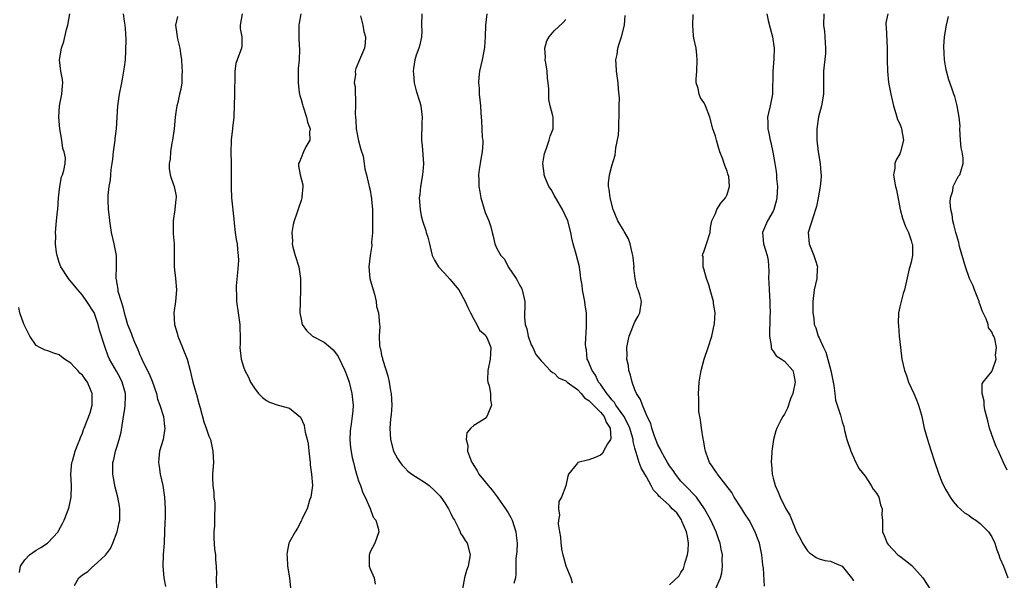
# Model space of a CAD drawing. Units: inches. Extents: x 2523000 to 2526000, y 1554000 to 1557000.
# Drawn here: x 2524500 to 2524671, y 1554457 to 1554554 of the extents above; entities that cross this region are included whole.
import ezdxf

# ---------------------------------------------------------------- set-up
doc = ezdxf.new("R2010")
doc.units = ezdxf.units.IN
doc.header["$MEASUREMENT"] = 0
doc.layers.add('LD25231554_2ft', color=153, linetype='Continuous')

msp = doc.modelspace()

# ---------------------------------------------------------------- linework, layer by layer
at = {"layer": 'LD25231554_2ft'}
for points, elevation in [([(2524509.64, 1554455.64), (2524510.37, 1554457), (2524510.74, 1554457.26), (2524511, 1554457.52), (2524511.94, 1554458.06), (2524512.89, 1554459), (2524513, 1554459.09), (2524515, 1554460.94), (2524515.89, 1554462.11), (2524516.28, 1554463), (2524517.06, 1554465), (2524517.42, 1554466.58), (2524517.51, 1554467), (2524517.5, 1554467.5), (2524517.54, 1554469), (2524517.44, 1554469.44), (2524517.16, 1554471), (2524516.71, 1554472.71), (2524516.28, 1554475), (2524516.29, 1554477), (2524516.47, 1554477.53), (2524516.78, 1554479), (2524517, 1554479.66), (2524517.39, 1554481), (2524517.72, 1554482.28), (2524518.16, 1554485), (2524518.36, 1554486.36), (2524518.43, 1554487), (2524518.49, 1554488.49), (2524518.48, 1554489), (2524517.93, 1554491), (2524517.6, 1554491.6), (2524516.92, 1554492.92), (2524515.74, 1554495), (2524515.5, 1554495.5), (2524514.94, 1554497), (2524513.99, 1554499.99), (2524513.76, 1554501), (2524513.06, 1554503.06), (2524513, 1554503.17), (2524511.79, 1554505), (2524511, 1554506.07), (2524510.19, 1554507), (2524509.69, 1554507.68), (2524508.76, 1554508.76), (2524508.58, 1554509), (2524507.29, 1554511), (2524507, 1554511.79), (2524506.6, 1554513), (2524506.49, 1554513.51), (2524506.31, 1554515), (2524506.37, 1554516.37), (2524506.32, 1554517), (2524506.53, 1554519), (2524506.67, 1554520.67), (2524506.72, 1554521), (2524506.87, 1554523), (2524507.08, 1554525), (2524507.35, 1554526.65), (2524507.53, 1554527), (2524507.77, 1554527.77), (2524508.04, 1554529), (2524508.05, 1554529.95), (2524507.86, 1554531), (2524507.6, 1554531.6), (2524507.42, 1554533), (2524507.06, 1554535), (2524506.89, 1554537), (2524507.03, 1554539), (2524507.43, 1554541), (2524507.53, 1554542.47), (2524507.6, 1554543), (2524507.54, 1554543.54), (2524507.27, 1554545), (2524507.02, 1554547), (2524507.37, 1554549), (2524507.81, 1554550.19), (2524508.26, 1554552.26), (2524508.47, 1554553), (2524508.84, 1554555)], 7186), ([(2524518.07, 1554555), (2524518.29, 1554553.71), (2524518.4, 1554553), (2524518.45, 1554552.45), (2524518.58, 1554550.58), (2524518.52, 1554548.52), (2524518.41, 1554547), (2524518.28, 1554545.72), (2524518.17, 1554545), (2524517.96, 1554543.96), (2524517.82, 1554543), (2524517.39, 1554541), (2524517.08, 1554539), (2524517, 1554537), (2524516.89, 1554535), (2524516.66, 1554533.34), (2524516.63, 1554533), (2524516.37, 1554531), (2524516.26, 1554529.74), (2524516.14, 1554529), (2524515.92, 1554527.92), (2524515.87, 1554527), (2524515.85, 1554526.15), (2524515.58, 1554525), (2524515.43, 1554523.43), (2524515.42, 1554522.58), (2524515.5, 1554521), (2524515.66, 1554519.66), (2524515.69, 1554519), (2524516.02, 1554517), (2524516.49, 1554515), (2524516.86, 1554513), (2524516.87, 1554512.87), (2524516.87, 1554511), (2524516.82, 1554509.18), (2524516.84, 1554509), (2524516.89, 1554508.89), (2524517, 1554508.04), (2524517.16, 1554507.16), (2524517.16, 1554507), (2524517.19, 1554506.81), (2524517.72, 1554505), (2524518.05, 1554504.05), (2524518.27, 1554503), (2524518.45, 1554502.45), (2524518.85, 1554501), (2524519, 1554500.58), (2524519.5, 1554499.5), (2524519.66, 1554499), (2524520.07, 1554497.93), (2524520.65, 1554496.65), (2524521, 1554495.72), (2524521.24, 1554495.24), (2524521.31, 1554495), (2524521.55, 1554494.45), (2524522.53, 1554492.53), (2524523, 1554491.43), (2524523.15, 1554491.15), (2524523.87, 1554489), (2524524.03, 1554488.03), (2524524.46, 1554487), (2524525.09, 1554485), (2524525.27, 1554483.27), (2524525.32, 1554483), (2524525.02, 1554481), (2524524.43, 1554479), (2524524.27, 1554477.73), (2524524.21, 1554477), (2524524.32, 1554476.32), (2524524.51, 1554475), (2524524.98, 1554473), (2524525.3, 1554471), (2524525.41, 1554469), (2524525.36, 1554467.36), (2524525.35, 1554466.65), (2524525.22, 1554463.22), (2524525.23, 1554463), (2524525.05, 1554461.05), (2524524.96, 1554459), (2524525.18, 1554457), (2524525.47, 1554455.47)], 7184), ([(2524527.51, 1554554.49), (2524527.2, 1554553), (2524527.44, 1554551.44), (2524527.47, 1554551), (2524527.57, 1554550.43), (2524527.92, 1554549), (2524528.08, 1554548.08), (2524528.22, 1554547), (2524528.31, 1554545.69), (2524528.34, 1554545), (2524528.28, 1554544.28), (2524528.27, 1554543), (2524528.09, 1554541.91), (2524527.9, 1554541), (2524527.57, 1554539.57), (2524527.42, 1554539), (2524527.36, 1554538.64), (2524527.14, 1554537), (2524526.97, 1554535), (2524526.68, 1554533), (2524526.57, 1554532.57), (2524526.32, 1554531), (2524526.26, 1554529.74), (2524526.1, 1554529), (2524526.08, 1554528.08), (2524526.28, 1554527), (2524526.41, 1554526.41), (2524526.97, 1554524.97), (2524527.28, 1554523.28), (2524527.29, 1554523), (2524527.22, 1554522.78), (2524527.04, 1554521), (2524526.76, 1554519), (2524526.75, 1554518.75), (2524526.77, 1554516.77), (2524526.93, 1554515), (2524526.94, 1554513.06), (2524526.97, 1554511), (2524527.21, 1554509), (2524527.38, 1554507), (2524527.19, 1554505), (2524526.91, 1554503), (2524527.02, 1554501), (2524527.48, 1554499.48), (2524527.59, 1554499), (2524528.41, 1554497), (2524528.56, 1554496.56), (2524529, 1554495.58), (2524529.23, 1554495), (2524529.75, 1554493), (2524529.95, 1554491.95), (2524530.19, 1554491), (2524530.76, 1554489), (2524530.83, 1554488.83), (2524531.26, 1554487.26), (2524531.48, 1554486.52), (2524532.11, 1554484.11), (2524532.53, 1554483), (2524533, 1554481.62), (2524533.24, 1554481), (2524533.69, 1554479), (2524533.76, 1554477), (2524533.64, 1554475), (2524533.63, 1554474.37), (2524533.65, 1554473), (2524533.83, 1554471.83), (2524533.86, 1554471), (2524533.99, 1554469.99), (2524534.02, 1554469), (2524533.98, 1554467.98), (2524533.96, 1554466.04), (2524533.86, 1554465), (2524533.86, 1554463.86), (2524533.98, 1554461.98), (2524534.11, 1554461), (2524534.11, 1554460.11), (2524534.26, 1554459), (2524534.32, 1554457.68), (2524534.27, 1554457), (2524534.29, 1554455)], 7182), ([(2524538.77, 1554555), (2524538.42, 1554553), (2524538.44, 1554552.44), (2524538.7, 1554551), (2524538.7, 1554549.3), (2524538.63, 1554549), (2524537.87, 1554547), (2524537.65, 1554546.35), (2524537.48, 1554545), (2524537.52, 1554543.52), (2524537.47, 1554543), (2524537.46, 1554542.54), (2524537.44, 1554541), (2524537.32, 1554537), (2524537.09, 1554535.09), (2524537.06, 1554534.94), (2524536.84, 1554533.16), (2524536.87, 1554532.87), (2524536.82, 1554531), (2524536.85, 1554529), (2524536.84, 1554528.84), (2524536.85, 1554525.15), (2524536.83, 1554524.83), (2524536.93, 1554523), (2524537.29, 1554519.29), (2524537.4, 1554518.6), (2524537.56, 1554517), (2524537.74, 1554515.74), (2524537.88, 1554515), (2524537.94, 1554514.06), (2524538.1, 1554513), (2524538.12, 1554512.12), (2524537.96, 1554510.04), (2524537.71, 1554507.71), (2524537.71, 1554507), (2524537.78, 1554506.22), (2524537.77, 1554505), (2524538.07, 1554503), (2524538.35, 1554501), (2524538.34, 1554500.34), (2524538.39, 1554499), (2524538.4, 1554497.6), (2524538.36, 1554497), (2524538.6, 1554495), (2524539, 1554493.65), (2524539.21, 1554493), (2524539.86, 1554491.86), (2524540.2, 1554491), (2524541, 1554489.75), (2524541.6, 1554489), (2524542.3, 1554488.3), (2524543, 1554487.8), (2524543.53, 1554487.53), (2524545.03, 1554486.97), (2524547, 1554486.44), (2524548.91, 1554484.91), (2524549.52, 1554483.52), (2524549.62, 1554483), (2524549.71, 1554482.29), (2524550.06, 1554481), (2524550.24, 1554480.24), (2524550.34, 1554479), (2524550.57, 1554477), (2524550.6, 1554476.6), (2524550.84, 1554475), (2524550.96, 1554473.04), (2524550.69, 1554471), (2524550.46, 1554470.46), (2524550.07, 1554469), (2524549.16, 1554467.16), (2524549.08, 1554466.92), (2524549, 1554466.81), (2524548.39, 1554465.61), (2524547.95, 1554465), (2524547, 1554463.25), (2524546.89, 1554463), (2524546.56, 1554461.44), (2524546.54, 1554461), (2524546.61, 1554460.61), (2524546.67, 1554459), (2524546.99, 1554457), (2524547.18, 1554455.18)], 7180), ([(2524548.98, 1554555), (2524548.67, 1554553.33), (2524548.59, 1554553), (2524548.63, 1554552.63), (2524548.64, 1554551), (2524548.69, 1554549.31), (2524548.72, 1554549), (2524548.72, 1554548.72), (2524548.66, 1554547), (2524548.5, 1554545.5), (2524548.48, 1554545), (2524548.52, 1554544.52), (2524548.47, 1554543), (2524548.68, 1554541.32), (2524548.75, 1554541), (2524548.81, 1554540.81), (2524549, 1554540.07), (2524549.25, 1554539.25), (2524549.28, 1554539), (2524549.95, 1554537), (2524550.14, 1554536.14), (2524550.56, 1554535), (2524550.47, 1554534.47), (2524550.51, 1554533), (2524549.85, 1554531.85), (2524549.45, 1554531), (2524549, 1554529.96), (2524548.74, 1554529.26), (2524548.57, 1554529), (2524548.57, 1554528.57), (2524548.82, 1554527), (2524549.28, 1554525.28), (2524549.32, 1554525), (2524549.15, 1554523.15), (2524549.13, 1554523), (2524549, 1554522.57), (2524548.61, 1554521.39), (2524548.19, 1554520.19), (2524547.79, 1554519), (2524547.62, 1554518.38), (2524547.39, 1554517), (2524547.5, 1554515.5), (2524547.45, 1554515), (2524547.57, 1554514.43), (2524547.96, 1554513), (2524548.6, 1554511), (2524548.92, 1554509), (2524548.92, 1554507), (2524548.84, 1554505), (2524548.84, 1554504.84), (2524548.81, 1554503), (2524549, 1554501.95), (2524549.21, 1554501), (2524549.96, 1554499.96), (2524551, 1554499), (2524553, 1554497.95), (2524554.13, 1554497), (2524554.59, 1554496.59), (2524555, 1554496.1), (2524555.44, 1554495.44), (2524556.63, 1554493), (2524557, 1554491.99), (2524557.33, 1554491), (2524557.83, 1554489), (2524557.96, 1554487.96), (2524558.05, 1554487), (2524557.99, 1554485.99), (2524557.68, 1554483.68), (2524557.56, 1554483), (2524557.55, 1554482.45), (2524557.48, 1554481), (2524557.59, 1554479.59), (2524557.88, 1554477.88), (2524558.1, 1554477), (2524558.27, 1554476.27), (2524558.63, 1554475), (2524559, 1554473.86), (2524559.31, 1554473), (2524559.74, 1554471.74), (2524560.16, 1554471), (2524560.98, 1554469.02), (2524561.51, 1554467.51), (2524561.97, 1554467), (2524562.41, 1554465.59), (2524562.52, 1554465), (2524561.81, 1554463), (2524561, 1554461.48), (2524560.9, 1554461.1), (2524560.85, 1554461), (2524560.81, 1554460.81), (2524560.85, 1554459), (2524561, 1554458.54), (2524561.72, 1554457), (2524561.88, 1554455.88)], 7178), ([(2524559.35, 1554554.65), (2524559.75, 1554553), (2524559.9, 1554551.9), (2524560.21, 1554551), (2524560.13, 1554549.87), (2524560, 1554549), (2524559.18, 1554547), (2524558.53, 1554545.47), (2524558.41, 1554545), (2524558.45, 1554544.45), (2524558.25, 1554543), (2524558.38, 1554542.38), (2524558.4, 1554541), (2524558.46, 1554540.46), (2524558.47, 1554539), (2524558.41, 1554537.59), (2524558.43, 1554537), (2524558.5, 1554536.5), (2524558.58, 1554535), (2524559, 1554532.93), (2524559.4, 1554531.4), (2524559.76, 1554530.24), (2524559.99, 1554529), (2524560.06, 1554528.06), (2524560.37, 1554527), (2524560.8, 1554525.2), (2524560.83, 1554525), (2524561, 1554524.32), (2524561.2, 1554523.2), (2524561.22, 1554523), (2524561.23, 1554522.77), (2524561.39, 1554521), (2524561.43, 1554519.43), (2524561.39, 1554517), (2524561.25, 1554515.25), (2524561.27, 1554514.73), (2524561, 1554513), (2524560.78, 1554511), (2524560.96, 1554509), (2524561.5, 1554507), (2524561.73, 1554506.27), (2524562.05, 1554505), (2524562.13, 1554504.13), (2524562.45, 1554503), (2524562.6, 1554501), (2524562.66, 1554500.66), (2524562.57, 1554499), (2524562.6, 1554497.4), (2524562.7, 1554497), (2524562.8, 1554496.8), (2524563, 1554495.64), (2524563.15, 1554495.15), (2524563.14, 1554495), (2524563.18, 1554494.82), (2524564.09, 1554492.09), (2524564.31, 1554491), (2524564.55, 1554489.45), (2524564.64, 1554489), (2524564.74, 1554487), (2524564.65, 1554485.35), (2524564.53, 1554484.53), (2524564.4, 1554483), (2524564.52, 1554481), (2524565.06, 1554479), (2524565.73, 1554477.73), (2524566.19, 1554477), (2524566.54, 1554476.54), (2524567, 1554476.12), (2524567.54, 1554475.54), (2524568.26, 1554475), (2524570.42, 1554473.58), (2524571, 1554473.19), (2524571.23, 1554473), (2524572.16, 1554472.16), (2524573.15, 1554471.15), (2524573.28, 1554471), (2524573.99, 1554469.99), (2524574.63, 1554469), (2524574.73, 1554468.73), (2524575, 1554468.14), (2524575.39, 1554467.39), (2524575.63, 1554467), (2524576.37, 1554465.63), (2524576.63, 1554465), (2524576.71, 1554464.71), (2524577, 1554464.33), (2524577.5, 1554463.5), (2524577.83, 1554463), (2524578.38, 1554461), (2524578.04, 1554459), (2524577.73, 1554458.27), (2524577.42, 1554457), (2524577.07, 1554455.07)], 7176), ([(2524569.99, 1554555), (2524569.93, 1554553), (2524569.97, 1554551.97), (2524569.91, 1554551), (2524569.61, 1554549.61), (2524569.44, 1554549), (2524569, 1554547.82), (2524568.77, 1554547), (2524568.53, 1554545.47), (2524568.5, 1554545), (2524568.55, 1554544.55), (2524568.67, 1554543), (2524569, 1554541.6), (2524569.61, 1554539.61), (2524569.78, 1554539), (2524570.04, 1554537), (2524569.99, 1554535.99), (2524569.92, 1554533), (2524570.02, 1554532.02), (2524570.26, 1554529), (2524570.2, 1554528.19), (2524570.12, 1554527), (2524569.73, 1554525), (2524569.61, 1554523.61), (2524569.54, 1554523), (2524569.71, 1554521), (2524569.88, 1554519.88), (2524570.11, 1554519), (2524570.66, 1554517.34), (2524570.75, 1554517), (2524571, 1554516.19), (2524571.27, 1554515.27), (2524571.78, 1554513), (2524572.19, 1554512.19), (2524572.9, 1554511), (2524573.92, 1554509.92), (2524574.87, 1554508.87), (2524575.79, 1554507.79), (2524576.39, 1554507), (2524577.53, 1554505), (2524577.97, 1554503.97), (2524578.44, 1554503), (2524579, 1554501.95), (2524579.54, 1554501), (2524580.01, 1554500.01), (2524581, 1554499.18), (2524581.12, 1554499), (2524581.25, 1554498.75), (2524581.99, 1554497), (2524581.89, 1554495.89), (2524581.87, 1554495), (2524581.43, 1554493), (2524581.39, 1554491.39), (2524581.43, 1554491), (2524581.66, 1554490.34), (2524581.89, 1554489), (2524581.9, 1554487.9), (2524582.08, 1554487), (2524581.44, 1554485.44), (2524581.29, 1554485), (2524581, 1554484.65), (2524580.08, 1554484.08), (2524579, 1554483.46), (2524578.48, 1554483), (2524577.82, 1554482.18), (2524577.66, 1554481), (2524577.97, 1554479.97), (2524577.94, 1554479), (2524578.41, 1554477.59), (2524578.68, 1554477), (2524578.82, 1554476.82), (2524579.6, 1554475.6), (2524579.87, 1554475), (2524581, 1554473.68), (2524581.49, 1554473), (2524582.19, 1554472.19), (2524583.07, 1554471.07), (2524584.54, 1554469), (2524585, 1554468.27), (2524585.45, 1554467.45), (2524585.67, 1554467), (2524586.34, 1554465), (2524586.38, 1554464.38), (2524586.52, 1554463), (2524586.46, 1554461.54), (2524586.32, 1554460.32), (2524586.32, 1554457.68), (2524586.23, 1554457), (2524585.99, 1554455.99)], 7174), ([(2524581.29, 1554555), (2524581.04, 1554553), (2524581, 1554551), (2524580.87, 1554549.13), (2524580.46, 1554547), (2524580.02, 1554545), (2524579.89, 1554543.89), (2524579.82, 1554543), (2524579.92, 1554542.08), (2524579.97, 1554541), (2524580.06, 1554540.06), (2524580.2, 1554539), (2524580.21, 1554537.79), (2524580.27, 1554537), (2524580.37, 1554536.37), (2524580.4, 1554535), (2524580.49, 1554533.51), (2524580.56, 1554533), (2524580.55, 1554532.55), (2524580.46, 1554531), (2524580.26, 1554529.74), (2524580.12, 1554529), (2524579.94, 1554527.94), (2524579.84, 1554527), (2524579.89, 1554526.11), (2524579.88, 1554525), (2524580.04, 1554524.04), (2524580.26, 1554523), (2524581, 1554520.48), (2524581.44, 1554519.44), (2524581.65, 1554519), (2524581.95, 1554517.95), (2524582.19, 1554517), (2524582.37, 1554516.37), (2524582.64, 1554515), (2524583, 1554514.2), (2524583.68, 1554513), (2524584.36, 1554512.36), (2524585, 1554511), (2524586.36, 1554509), (2524586.61, 1554508.61), (2524587, 1554507.78), (2524587.3, 1554507.3), (2524587.43, 1554507), (2524587.5, 1554506.5), (2524587.86, 1554505), (2524587.89, 1554503.89), (2524587.82, 1554503), (2524587.81, 1554502.19), (2524587.96, 1554501), (2524588.22, 1554500.22), (2524588.48, 1554499), (2524589, 1554497.48), (2524589.24, 1554497), (2524589.78, 1554495.78), (2524590.51, 1554495), (2524590.69, 1554494.69), (2524591, 1554494.4), (2524592.3, 1554493), (2524592.66, 1554492.66), (2524593, 1554492.56), (2524593.74, 1554491.74), (2524595, 1554491.24), (2524595.11, 1554491.11), (2524595.24, 1554491), (2524597, 1554489.71), (2524597.67, 1554489), (2524598.27, 1554488.27), (2524599, 1554487.82), (2524599.38, 1554487.38), (2524601, 1554485.78), (2524601.65, 1554485), (2524602.03, 1554484.03), (2524602.72, 1554483), (2524602.82, 1554481.18), (2524602.77, 1554481), (2524602.26, 1554480.26), (2524601.55, 1554479), (2524601.39, 1554478.61), (2524601, 1554478.3), (2524600.11, 1554477.89), (2524599, 1554477.46), (2524597.11, 1554477), (2524597, 1554476.91), (2524595.45, 1554475), (2524595.36, 1554474.64), (2524595, 1554472.95), (2524594.22, 1554471), (2524593.78, 1554470.22), (2524593.7, 1554469), (2524593.89, 1554467.89), (2524593.71, 1554467), (2524593.66, 1554466.34), (2524593.89, 1554465), (2524594.07, 1554464.07), (2524594.11, 1554463), (2524594.3, 1554461.7), (2524594.45, 1554461), (2524594.58, 1554460.58), (2524595, 1554459.05), (2524595.88, 1554457), (2524596.11, 1554456.11)], 7172), ([(2524613, 1554455.78), (2524614.69, 1554457.31), (2524615, 1554457.91), (2524615.44, 1554458.56), (2524615.57, 1554459), (2524615.72, 1554459.72), (2524616.14, 1554461), (2524616.24, 1554461.76), (2524616.29, 1554463), (2524616.14, 1554464.14), (2524615.98, 1554465), (2524615.16, 1554466.84), (2524615.07, 1554467.07), (2524614.26, 1554468.26), (2524613.49, 1554469), (2524613.26, 1554469.26), (2524613, 1554469.53), (2524611.36, 1554471), (2524611.18, 1554471.18), (2524611, 1554471.45), (2524610.23, 1554472.23), (2524609.85, 1554473), (2524609, 1554474.52), (2524608.75, 1554475), (2524608.1, 1554476.1), (2524607.76, 1554477), (2524607.21, 1554478.79), (2524607.09, 1554479.09), (2524607, 1554479.49), (2524606.68, 1554480.68), (2524606.68, 1554481), (2524606.58, 1554481.42), (2524606.09, 1554483), (2524605.77, 1554483.77), (2524605.05, 1554485.05), (2524603.67, 1554487), (2524603.44, 1554487.44), (2524603, 1554487.91), (2524602.54, 1554488.54), (2524602.1, 1554489), (2524601, 1554490.61), (2524600.7, 1554491), (2524600.17, 1554492.17), (2524599.55, 1554493), (2524598.83, 1554494.83), (2524598.73, 1554495), (2524598.59, 1554496.59), (2524598.46, 1554497), (2524598.42, 1554497.58), (2524598.6, 1554500.6), (2524598.61, 1554501), (2524598.58, 1554502.58), (2524598.59, 1554503), (2524598.38, 1554504.38), (2524598.31, 1554505), (2524597.9, 1554507), (2524597.82, 1554507.82), (2524597.61, 1554509), (2524597.57, 1554509.57), (2524597.35, 1554511), (2524596.79, 1554513.21), (2524596.27, 1554515), (2524596.02, 1554516.02), (2524595.86, 1554517), (2524595.33, 1554519), (2524594.42, 1554521), (2524593.6, 1554522.4), (2524593, 1554523.49), (2524592.43, 1554524.43), (2524592.03, 1554525), (2524591.36, 1554526.64), (2524591.23, 1554527), (2524591.23, 1554527.23), (2524591.03, 1554529), (2524591.31, 1554530.69), (2524591.38, 1554531), (2524591.62, 1554531.62), (2524592.11, 1554533), (2524592.3, 1554533.7), (2524592.82, 1554535), (2524592.79, 1554537), (2524592.76, 1554537.24), (2524592.29, 1554539), (2524592.07, 1554540.07), (2524592.04, 1554541), (2524592.06, 1554541.94), (2524591.94, 1554543), (2524591.79, 1554543.79), (2524591.73, 1554545), (2524591.51, 1554546.49), (2524591.42, 1554547), (2524591.44, 1554547.44), (2524591.34, 1554549), (2524591.7, 1554550.3), (2524592.1, 1554551), (2524593, 1554552.03), (2524594.52, 1554553.48), (2524595, 1554554)], 7170), ([(2524621, 1554455), (2524621.88, 1554457), (2524622.13, 1554457.87), (2524622.23, 1554459), (2524622.15, 1554460.15), (2524622.2, 1554461), (2524621.98, 1554461.98), (2524621.83, 1554463), (2524621.6, 1554463.6), (2524621.09, 1554465), (2524620.19, 1554467), (2524619.1, 1554469), (2524617.68, 1554471), (2524617.36, 1554471.36), (2524617, 1554471.7), (2524616.38, 1554472.38), (2524615.76, 1554473), (2524615, 1554473.81), (2524614.03, 1554475), (2524613.64, 1554475.64), (2524613, 1554476.47), (2524612.66, 1554477), (2524612.19, 1554477.81), (2524611.55, 1554479), (2524611.4, 1554479.4), (2524611, 1554480.11), (2524610.41, 1554481.59), (2524609.96, 1554483), (2524609.78, 1554483.78), (2524609.15, 1554485), (2524608.29, 1554487), (2524607.98, 1554487.98), (2524607.27, 1554489), (2524607, 1554489.66), (2524606.5, 1554491), (2524606.22, 1554492.22), (2524605.95, 1554493), (2524605.86, 1554493.86), (2524605.62, 1554495), (2524605.65, 1554495.65), (2524605.61, 1554497), (2524605.82, 1554498.18), (2524606.02, 1554499), (2524607, 1554501.44), (2524607.58, 1554502.42), (2524607.88, 1554503), (2524608.16, 1554505), (2524607.87, 1554506.13), (2524607.57, 1554507), (2524607.37, 1554507.37), (2524607.05, 1554509), (2524606.84, 1554510.84), (2524606.85, 1554511), (2524606.67, 1554512.67), (2524606.65, 1554513), (2524606.52, 1554513.48), (2524606.19, 1554515), (2524605.89, 1554515.89), (2524605.23, 1554517), (2524605.16, 1554517.16), (2524605, 1554517.39), (2524604.01, 1554519), (2524603.21, 1554521), (2524602.72, 1554523), (2524602.54, 1554524.54), (2524602.42, 1554525), (2524602.44, 1554525.56), (2524602.57, 1554527), (2524603, 1554528.57), (2524603.55, 1554530.45), (2524603.64, 1554531), (2524603.7, 1554531.7), (2524604.13, 1554533.87), (2524604.19, 1554535), (2524604.21, 1554536.21), (2524604.29, 1554537), (2524604.27, 1554539), (2524604.3, 1554540.3), (2524604.13, 1554541.87), (2524604.1, 1554543), (2524603.8, 1554545), (2524603.76, 1554546.24), (2524603.71, 1554547), (2524603.89, 1554547.89), (2524604.06, 1554549), (2524604.24, 1554549.76), (2524604.69, 1554551), (2524605.19, 1554553), (2524605.33, 1554554.67)], 7168), ([(2524629.53, 1554455.53), (2524629.33, 1554458.67), (2524629.24, 1554459.24), (2524629.05, 1554461), (2524628.62, 1554463), (2524628.18, 1554464.18), (2524627.91, 1554465), (2524626.83, 1554467), (2524626.11, 1554468.11), (2524625.55, 1554469), (2524624.27, 1554471), (2524623.82, 1554471.82), (2524621.32, 1554475), (2524621.21, 1554475.21), (2524621, 1554475.5), (2524620.41, 1554476.41), (2524619.96, 1554477), (2524619.37, 1554478.63), (2524619.25, 1554479), (2524619.23, 1554479.23), (2524618.92, 1554480.92), (2524618.87, 1554481.13), (2524618.57, 1554483), (2524618.42, 1554484.42), (2524618.27, 1554485), (2524618.13, 1554485.87), (2524618.09, 1554487), (2524618.09, 1554488.09), (2524618.06, 1554489), (2524618.13, 1554489.87), (2524618.18, 1554491), (2524618.38, 1554492.38), (2524618.49, 1554493), (2524619.01, 1554494.99), (2524619.75, 1554497), (2524620.38, 1554499), (2524620.81, 1554501.19), (2524620.92, 1554503), (2524620.66, 1554504.66), (2524620.65, 1554505), (2524620.09, 1554507), (2524619.87, 1554507.87), (2524619.45, 1554509), (2524619, 1554510.67), (2524618.88, 1554511), (2524618.83, 1554512.83), (2524618.76, 1554513), (2524618.79, 1554513.21), (2524619, 1554513.63), (2524619.32, 1554514.68), (2524619.44, 1554515), (2524620.05, 1554517), (2524620.16, 1554517.84), (2524620.39, 1554519), (2524621, 1554520.3), (2524621.25, 1554521), (2524621.94, 1554522.06), (2524622.73, 1554523), (2524623, 1554523.56), (2524623.45, 1554525), (2524623.29, 1554526.71), (2524623.22, 1554527), (2524623.15, 1554527.15), (2524623, 1554527.67), (2524622.61, 1554528.61), (2524622.52, 1554529), (2524622.25, 1554529.75), (2524621.75, 1554531), (2524621.56, 1554531.56), (2524621.15, 1554533), (2524621, 1554533.7), (2524620.55, 1554535), (2524620.01, 1554537), (2524619.28, 1554539), (2524619.18, 1554539.18), (2524619, 1554539.57), (2524618.41, 1554540.41), (2524618.18, 1554541), (2524618.01, 1554541.99), (2524617.67, 1554543), (2524617.65, 1554543.65), (2524617.74, 1554545), (2524617.84, 1554547), (2524617.77, 1554547.77), (2524617.62, 1554549), (2524617.24, 1554550.76), (2524617.17, 1554551.18), (2524617.05, 1554553), (2524617.14, 1554554.86)], 7166), ([(2524629.93, 1554555), (2524630.17, 1554553.83), (2524630.5, 1554552.5), (2524630.9, 1554551), (2524631.18, 1554549), (2524631.14, 1554547.14), (2524630.98, 1554544.98), (2524630.88, 1554541), (2524630.51, 1554539), (2524630.23, 1554537.77), (2524630.06, 1554537), (2524630.09, 1554536.09), (2524630.07, 1554535), (2524630.27, 1554534.27), (2524630.5, 1554533), (2524630.62, 1554532.62), (2524630.96, 1554530.96), (2524631.3, 1554529), (2524631.57, 1554527.57), (2524631.61, 1554527), (2524631.62, 1554526.38), (2524631.77, 1554525), (2524631.67, 1554523), (2524631.57, 1554522.43), (2524631.13, 1554521), (2524631, 1554520.72), (2524630.01, 1554519), (2524629.16, 1554517), (2524629.34, 1554515), (2524629.95, 1554513), (2524630.13, 1554512.13), (2524630.28, 1554510.28), (2524630.23, 1554509), (2524630.29, 1554508.29), (2524630.31, 1554507), (2524630.42, 1554505), (2524630.42, 1554504.42), (2524630.48, 1554503), (2524630.45, 1554502.45), (2524630.45, 1554501), (2524630.38, 1554500.38), (2524630.4, 1554499), (2524630.67, 1554497.33), (2524630.65, 1554497), (2524630.71, 1554496.71), (2524631, 1554496.36), (2524631.54, 1554495.54), (2524632.46, 1554495), (2524633, 1554494.63), (2524634.43, 1554493), (2524634.56, 1554492.56), (2524634.82, 1554491), (2524634.43, 1554489), (2524634.06, 1554488.06), (2524633.52, 1554486.48), (2524633, 1554485.42), (2524632.69, 1554485), (2524632.37, 1554484.37), (2524631.63, 1554483), (2524631.47, 1554482.53), (2524631.06, 1554481), (2524630.77, 1554479), (2524630.78, 1554478.78), (2524630.66, 1554477), (2524630.71, 1554476.71), (2524630.82, 1554475), (2524631, 1554474.28), (2524631.36, 1554473), (2524631.88, 1554471.88), (2524632.23, 1554471), (2524633.24, 1554469), (2524633.89, 1554467.89), (2524635.09, 1554465), (2524635.78, 1554463.78), (2524636.14, 1554463), (2524637, 1554461.68), (2524637.34, 1554461.34), (2524637.86, 1554461), (2524638.51, 1554460.51), (2524639, 1554460.29), (2524639.99, 1554459.99), (2524641, 1554459.88), (2524641.59, 1554459.59), (2524643.02, 1554459.02), (2524644.65, 1554457), (2524644.78, 1554456.78), (2524645, 1554456.48)], 7164), ([(2524639.81, 1554555), (2524639.79, 1554553), (2524639.93, 1554551.93), (2524640.01, 1554551), (2524640.04, 1554549.96), (2524640.14, 1554549), (2524640.09, 1554548.09), (2524639.79, 1554545), (2524639.74, 1554541), (2524639.41, 1554539), (2524638.92, 1554537.08), (2524638.58, 1554535), (2524638.61, 1554534.61), (2524638.58, 1554533), (2524638.83, 1554531), (2524639.19, 1554529), (2524639.32, 1554527.32), (2524639.37, 1554527), (2524639.36, 1554526.64), (2524639.19, 1554525), (2524638.83, 1554523), (2524638.52, 1554521.48), (2524638.4, 1554521), (2524638.06, 1554520.06), (2524637.11, 1554517), (2524637.3, 1554515), (2524638.11, 1554513), (2524638.3, 1554512.3), (2524638.7, 1554511), (2524638.67, 1554510.67), (2524638.59, 1554509), (2524638.17, 1554507), (2524637.91, 1554505), (2524637.92, 1554503.92), (2524637.9, 1554503), (2524638.06, 1554502.06), (2524638.17, 1554501), (2524638.45, 1554500.45), (2524638.84, 1554499), (2524639, 1554498.67), (2524639.75, 1554497), (2524640.18, 1554496.18), (2524641.02, 1554493), (2524641.46, 1554491), (2524641.57, 1554490.43), (2524641.73, 1554489), (2524641.87, 1554487.87), (2524642.73, 1554485.27), (2524643, 1554484.1), (2524643.28, 1554483.28), (2524643.42, 1554482.58), (2524643.83, 1554481), (2524644.5, 1554479), (2524645, 1554477.93), (2524645.28, 1554477.28), (2524645.95, 1554475.95), (2524647, 1554474.63), (2524648.05, 1554473), (2524648.38, 1554472.38), (2524649, 1554471.67), (2524649.35, 1554471), (2524649.69, 1554469.69), (2524649.96, 1554469), (2524649.9, 1554467.9), (2524649.99, 1554467), (2524650.01, 1554465.99), (2524649.99, 1554465), (2524650.33, 1554464.33), (2524650.83, 1554463), (2524651, 1554462.8), (2524652.68, 1554461), (2524653, 1554460.73), (2524654, 1554460), (2524655.12, 1554459.12), (2524657, 1554457.01), (2524658.27, 1554455)], 7162), ([(2524650.92, 1554555), (2524650.59, 1554553.41), (2524650.58, 1554553), (2524650.64, 1554552.64), (2524650.83, 1554549), (2524650.85, 1554547), (2524650.91, 1554545), (2524651.06, 1554543.06), (2524651.44, 1554541), (2524651.73, 1554539.73), (2524651.91, 1554539), (2524652.34, 1554537.66), (2524652.63, 1554536.63), (2524653, 1554535.84), (2524653.23, 1554535.23), (2524653.3, 1554535), (2524653.66, 1554533), (2524653.17, 1554531), (2524653, 1554530.66), (2524652.37, 1554529.63), (2524652.18, 1554529), (2524652.15, 1554528.15), (2524651.94, 1554527), (2524652.08, 1554525.92), (2524652.27, 1554525), (2524652.42, 1554524.42), (2524653.1, 1554521), (2524653.5, 1554519.5), (2524654.04, 1554518.04), (2524654.53, 1554517), (2524654.63, 1554516.63), (2524655, 1554515.57), (2524655.13, 1554515.13), (2524655.19, 1554515), (2524655.23, 1554514.77), (2524655.25, 1554513), (2524655, 1554511.83), (2524654.77, 1554511), (2524654.65, 1554510.65), (2524654.05, 1554508.05), (2524653.83, 1554507), (2524653.59, 1554506.41), (2524653.23, 1554505), (2524653, 1554504.05), (2524652.82, 1554503), (2524652.75, 1554501.25), (2524652.8, 1554500.8), (2524652.91, 1554499), (2524653.12, 1554497), (2524653.4, 1554495), (2524653.83, 1554493), (2524654.16, 1554492.16), (2524654.55, 1554491), (2524655.47, 1554489), (2524655.9, 1554487.9), (2524656.29, 1554487), (2524656.77, 1554485.23), (2524657, 1554484.17), (2524657.24, 1554483), (2524657.81, 1554481), (2524658.1, 1554480.1), (2524658.49, 1554479), (2524659, 1554477.4), (2524659.82, 1554475), (2524660.34, 1554473.66), (2524660.62, 1554473), (2524661, 1554472.3), (2524661.76, 1554471), (2524662.27, 1554470.27), (2524663, 1554469.45), (2524664.28, 1554468.28), (2524665, 1554467.87), (2524665.46, 1554467.46), (2524666.22, 1554467), (2524667, 1554466.44), (2524668.44, 1554465), (2524669, 1554464.11), (2524669.52, 1554463), (2524669.87, 1554461.87), (2524670.22, 1554461), (2524670.41, 1554460.41), (2524671.02, 1554459), (2524671.78, 1554457)], 7160), ([(2524671.7, 1554475.7), (2524671, 1554477.13), (2524670.16, 1554479), (2524669.78, 1554479.78), (2524669.28, 1554481), (2524668.63, 1554483), (2524668.29, 1554484.29), (2524667.81, 1554486.19), (2524667.65, 1554487), (2524667.68, 1554487.68), (2524667.32, 1554489), (2524667.31, 1554490.69), (2524667.5, 1554491), (2524669, 1554492.84), (2524669.09, 1554493), (2524669.1, 1554493.1), (2524669.76, 1554495), (2524669.66, 1554495.66), (2524669.81, 1554497), (2524669.51, 1554498.49), (2524669.34, 1554499), (2524669.21, 1554499.21), (2524669, 1554499.71), (2524668.44, 1554500.44), (2524668.35, 1554501), (2524668.02, 1554501.98), (2524667.51, 1554503), (2524667.35, 1554503.35), (2524667, 1554504.41), (2524666.82, 1554504.82), (2524666.8, 1554505), (2524666.01, 1554507), (2524665.74, 1554507.74), (2524665.15, 1554509), (2524664.42, 1554511), (2524663.42, 1554514.58), (2524663.26, 1554515.26), (2524662.73, 1554517), (2524662.4, 1554518.4), (2524662.23, 1554519), (2524662.1, 1554520.1), (2524661.89, 1554521), (2524661.77, 1554522.23), (2524661.82, 1554523), (2524662.22, 1554524.22), (2524662.32, 1554525), (2524663, 1554526.39), (2524663.23, 1554526.77), (2524663.43, 1554527), (2524663.6, 1554527.6), (2524664.05, 1554529), (2524664.03, 1554529.97), (2524663.85, 1554531), (2524663.7, 1554531.7), (2524663.58, 1554533), (2524663.46, 1554535), (2524663.48, 1554535.48), (2524663.35, 1554537), (2524662.98, 1554539), (2524662.59, 1554540.59), (2524662.42, 1554541), (2524662.07, 1554542.07), (2524661.52, 1554543.52), (2524661.11, 1554545), (2524661, 1554545.61), (2524660.8, 1554547), (2524660.7, 1554549.3), (2524660.77, 1554551), (2524661.11, 1554553), (2524661.47, 1554554.53)], 7158), ([(2524500.06, 1554457.94), (2524500.28, 1554459), (2524501, 1554460.13), (2524501.83, 1554461), (2524503, 1554461.81), (2524503.76, 1554462.24), (2524504.92, 1554463), (2524505, 1554463.07), (2524506.78, 1554465), (2524506.87, 1554465.13), (2524507.58, 1554466.42), (2524507.86, 1554467), (2524508.35, 1554468.36), (2524508.62, 1554469), (2524508.7, 1554469.3), (2524509.04, 1554471), (2524509.1, 1554473), (2524509.02, 1554475), (2524509.17, 1554477), (2524509.26, 1554477.26), (2524509.74, 1554479), (2524510.3, 1554480.3), (2524510.56, 1554481), (2524510.66, 1554481.34), (2524511, 1554482.12), (2524511.22, 1554482.78), (2524511.32, 1554483), (2524512.33, 1554485.67), (2524512.72, 1554487), (2524512.7, 1554488.7), (2524512.73, 1554489), (2524512.56, 1554489.44), (2524511.87, 1554491), (2524511.5, 1554491.5), (2524511, 1554492.2), (2524510.56, 1554492.56), (2524510.23, 1554493), (2524509.61, 1554493.61), (2524509, 1554494.28), (2524507.9, 1554495), (2524507.4, 1554495.4), (2524507, 1554495.71), (2524506.02, 1554496.02), (2524505, 1554496.45), (2524504.56, 1554496.56), (2524503.6, 1554497), (2524503, 1554497.35), (2524501.9, 1554499), (2524501, 1554500.7), (2524500.92, 1554500.92), (2524500.87, 1554501), (2524500.77, 1554501.23), (2524500.13, 1554503), (2524499.96, 1554503.96)], 7188)]:
    msp.add_lwpolyline(points, dxfattribs=dict(at, elevation=elevation))

doc.saveas('drawing.dxf')
